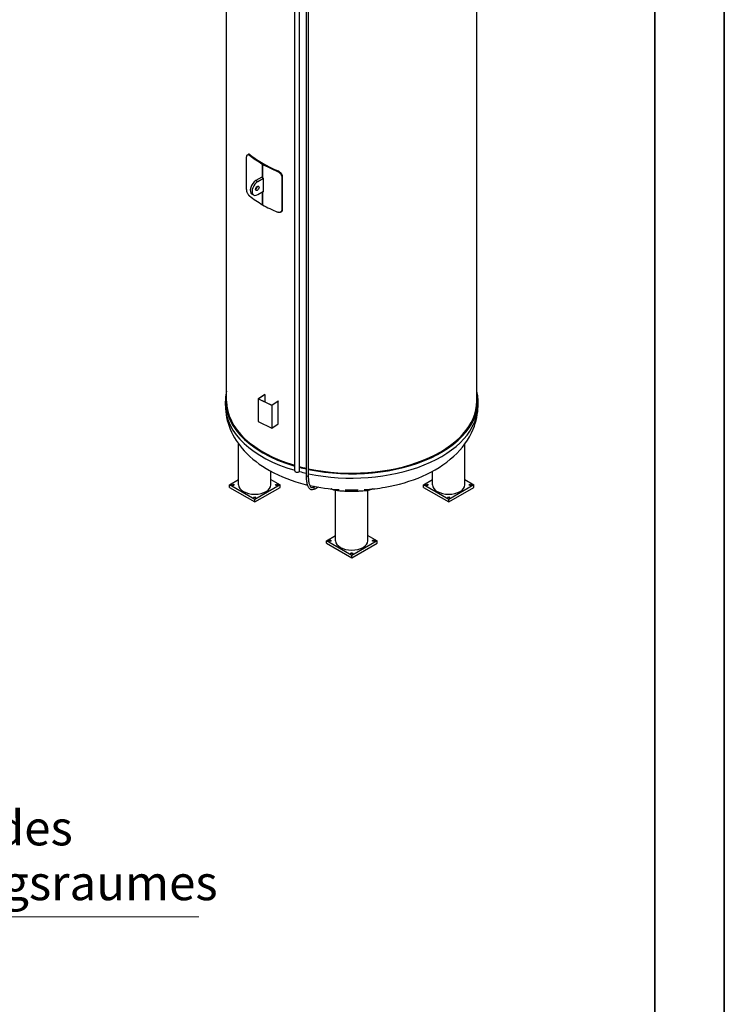
# Model space of a CAD drawing. Units: millimetres. Extents: x 0 to 42000, y -6717 to 89100.
# Drawn here: x 34914 to 42000, y 9906 to 19803 of the extents above; entities that cross this region are included whole.
import ezdxf

# ---------------------------------------------------------------- set-up
doc = ezdxf.new("R2010")
doc.units = ezdxf.units.MM
doc.header["$LTSCALE"] = 100
doc.layers.get('0').update_dxf_attribs({"lineweight": 18})
for name, color, linetype, lineweight in [('Rahmen (ISO)', 7, 'Continuous', 35), ('Sichtbar (ISO)', 7, 'Continuous', 25), ('Sichtbar schmal (ISO)', 7, 'Continuous', 25), ('Symbol (ISO)', 7, 'Continuous', 18)]:
    doc.layers.add(name, color=color, linetype=linetype, lineweight=lineweight)
doc.styles.add('Notiztext (DIN)', font='arial.ttf')
doc.dimstyles.new('Standard - Methode 2a (DIN)$7', dxfattribs={"dimscale": 100, "dimtxt": 3.5, "dimasz": 2.5, "dimexe": 3.175, "dimexo": 0.8, "dimgap": 0.8, "dimtad": 1, "dimtih": 1, "dimtoh": 1, "dimrnd": 1e-08, "dimtxsty": 'Notiztext (DIN)', "dimcen": 0.09, "dimdle": 10, "dimclrd": 256, "dimclre": 256, "dimclrt": 256, "dimazin": 2, "dimtfac": 1, "dimtmove": 0, "dimatfit": 3, "dimfxl": 0, "dimtolj": 1, "dimlwd": -1, "dimlwe": -1, "dimarcsym": 0})

# ---------------------------------------------------------------- blocks, each defined once
blk = doc.blocks.new('Ränder Dehoust Standardrahmen')
at = {"layer": 'Rahmen (ISO)'}
for p, q in [((420, 0), (420, 297)), ((413, 290), (413, 7))]:
    blk.add_line(p, q, dxfattribs=at)

msp = doc.modelspace()

# ---------------------------------------------------------------- linework, layer by layer
at = {"layer": 'Sichtbar (ISO)'}
for p, q in [((36995.2, 15969.6), (36995.2, 24267.7)), ((39511.2, 15969.6), (39511.2, 24267.7)), ((37798, 15222.7), (37798, 23520.8)), ((37819.3, 15222.7), (37819.3, 23520.8)), ((37679.7, 15267.8), (37679.7, 23443.2)), ((37728, 15267.8), (37728, 23443.2)), ((37196.7, 18096.3), (37196.7, 18423.3)), ((37205.1, 18445.1), (37212.3, 18449.2)), ((37355.9, 18352.2), (37363, 18356.3)), ((37355.9, 18352.2), (37363, 18356.3)), ((37355.9, 18214.1), (37355.9, 18352.2)), ((37355.9, 18352.2), (37355.9, 18214.1)), ((37347.8, 18218.8), (37289.8, 18185.4)), ((37346.4, 18219.6), (37346.4, 18218)), ((37550.3, 18219.7), (37550.3, 17892.7)), ((37557.5, 17896.8), (37557.5, 18223.8)), ((37307.5, 18175.2), (37365.5, 18208.6)), ((37365.5, 18076.2), (37365.5, 18208.6)), ((37267.6, 18040.5), (37249.9, 18050.6)), ((37365.5, 18077.8), (37307.5, 18044.4)), ((37355.9, 17943.5), (37355.9, 18072.3)), ((37355.9, 18072.3), (37355.9, 17943.5)), ((37537.8, 17868.5), (37545, 17872.7)), ((37312.8, 15992.6), (37377.1, 16036.7)), ((37379.3, 16035.5), (37317, 15992.8)), ((37377.1, 16036.7), (37379.3, 16035.5)), ((37379.3, 16035.5), (37379.3, 15962.8)), ((36983.2, 15926.7), (36983.2, 15969.6)), ((37450.7, 15926), (37312.8, 15992.6)), ((37312.8, 15992.6), (37312.8, 15763.7)), ((37317, 15992.8), (37450.3, 15928.4)), ((37450.3, 15928.4), (37512.5, 15971.1)), ((37515, 15970.1), (37450.7, 15926)), ((37512.5, 15971.1), (37515, 15970.1)), ((37515, 15741.2), (37515, 15970.1)), ((39523.2, 15926.7), (39523.2, 15969.6)), ((37450.7, 15926), (37450.7, 15697.1)), ((37312.8, 15763.7), (37450.7, 15697.1)), ((37450.7, 15697.1), (37515, 15741.2)), ((37116.3, 15126.7), (37116.3, 15537.5)), ((39390.2, 15126.7), (39390.2, 15537.5)), ((37440.2, 15126.7), (37440.2, 15265)), ((39066.3, 15126.7), (39066.3, 15265)), ((37023.7, 15126.7), (37116.3, 15180)), ((37440.2, 15180), (37532.8, 15126.7)), ((38973.7, 15126.7), (39066.3, 15180)), ((39390.2, 15180), (39482.8, 15126.7)), ((37278.2, 14980.1), (37023.7, 15126.7)), ((37023.7, 15102.1), (37023.7, 15126.7)), ((37023.7, 15102.1), (37278.2, 14955.6)), ((37532.8, 15126.7), (37278.2, 14980.1)), ((37278.2, 14955.6), (37532.8, 15102.1)), ((37532.8, 15102.1), (37532.8, 15126.7)), ((38091.3, 14565.2), (38091.3, 15070.8)), ((38415.2, 14565.2), (38415.2, 15070.8)), ((38973.7, 15102.1), (38973.7, 15126.7)), ((39228.2, 14980.1), (38973.7, 15126.7)), ((38973.7, 15102.1), (39228.2, 14955.6)), ((39482.8, 15126.7), (39228.2, 14980.1)), ((39228.2, 14955.6), (39482.8, 15102.1)), ((39482.8, 15102.1), (39482.8, 15126.7)), ((37278.2, 14955.6), (37278.2, 14980.1)), ((39228.2, 14955.6), (39228.2, 14980.1)), ((37998.7, 14565.2), (38091.3, 14618.5)), ((38253.2, 14418.6), (37998.7, 14565.2)), ((37998.7, 14540.7), (37998.7, 14565.2)), ((38507.8, 14565.2), (38253.2, 14418.6)), ((38415.2, 14618.5), (38507.8, 14565.2)), ((38507.8, 14540.7), (38507.8, 14565.2)), ((37998.7, 14540.7), (38253.2, 14394.1)), ((38253.2, 14394.1), (38507.8, 14540.7)), ((38253.2, 14394.1), (38253.2, 14418.6))]:
    msp.add_line(p, q, dxfattribs=at)
for centre, major_axis, ratio, start_param, end_param in [((38253.2, 18869), (1269, 0), 0.575862, 3.768727, 3.926991), ((38253.2, 18869), (-1259, 0), 0.575862, 0.625866, 0.785398), ((38253.2, 18869), (1269, 0), 0.575862, 3.926991, 4.085255), ((38253.2, 18869), (-1259, 0), 0.575862, 0.785398, 0.94493), ((38253.2, 18730.8), (-1269, 0), 0.575862, 0.77476, 0.785398), ((38253.2, 18730.8), (-1269, 0), 0.575862, 0.785398, 0.796037), ((37289.8, 18120), (-39.9, -69.3), 0.578093, 3.925057, 6.283185), ((37307.5, 18109.8), (-39.9, -69.3), 0.578093, 3.925057, 7.06665), ((37286.3, 18117.9), (12.5, 21.7), 0.578093, 3.925065, 5.499713), ((38253.2, 18460.2), (-1269, 0), 0.575862, 0.627134, 0.785398), ((38253.2, 18598.4), (1269, 0), 0.575862, 3.93605, 3.937629), ((38253.2, 18460.2), (-1269, 0), 0.575862, 0.785398, 0.943662), ((38253.2, 15969.6), (-1270, 0), 0.575862, 6.145608, 7.385405), ((38253.2, 15969.6), (1270, 0), 0.575862, 4.363649, 6.420762), ((38253.2, 15969.6), (-1258, 0), 0.575862, 0, 1.097385), ((38253.2, 15969.6), (1258, 0), 0.575862, 4.360179, 6.283185), ((37703.8, 15267.8), (24.2, 0), 0.575862, 3.141593, 6.283185), ((38253.2, 15969.6), (-1258, 0), 0.575862, 1.14007, 1.200486), ((38253.2, 15969.6), (1270, 0), 0.575862, 4.286, 4.345744), ((37278.2, 15126.7), (161.9, 0), 0.575862, 3.141593, 6.283185), ((39228.2, 15126.7), (162, 0), 0.575862, 3.141593, 6.283185), ((38253.2, 14565.2), (161.9, 0), 0.575862, 3.141593, 6.283185)]:
    msp.add_ellipse(centre, major_axis=major_axis, ratio=ratio, start_param=start_param, end_param=end_param, dxfattribs=at)
for centre, major_axis, ratio in [((37303.9, 18107.7), (-12.5, -21.7), 0.578093), ((37059, 15126.7), (-12, 0), 0.575862), ((37497.4, 15126.7), (-12, 0), 0.575862), ((39009, 15126.7), (-12, 0), 0.575862), ((39447.4, 15126.7), (-12, 0), 0.575862), ((37278.2, 15000.4), (-12, 0), 0.575862), ((39228.2, 15000.4), (-12, 0), 0.575862), ((38034, 14565.2), (-12, 0), 0.575862), ((38472.4, 14565.2), (-12, 0), 0.575862), ((38253.2, 14439), (-12, 0), 0.575862)]:
    msp.add_ellipse(centre, major_axis=major_axis, ratio=ratio, dxfattribs=at)
for points, knots in [([(37196.7, 18423.3), (37196.7, 18425.9), (37196.9, 18428.4), (37197.6, 18433), (37198.2, 18435.2), (37199.6, 18438.9), (37200.5, 18440.6), (37202.6, 18443.3), (37203.7, 18444.3), (37206.3, 18445.8), (37207.7, 18446.3), (37210.9, 18446.7), (37212.6, 18446.6), (37216.2, 18445.7), (37218.1, 18445), (37221.9, 18442.9), (37223.8, 18441.6), (37225.7, 18440.1)], [30.329723, 30.329723, 30.329723, 30.329723, 31.271183, 31.271183, 32.212642, 32.212642, 33.154102, 33.154102, 34.095561, 34.095561, 35.052318, 35.052318, 36.009074, 36.009074, 36.96583, 36.96583, 37.922587, 37.922587, 37.922587, 37.922587]), ([(37232.9, 18444.3), (37231, 18445.8), (37229.1, 18447), (37225.3, 18449.1), (37223.4, 18449.8), (37219.8, 18450.7), (37218.1, 18450.8), (37215, 18450.4), (37213.5, 18450), (37212.3, 18449.2)], [22.73907, 22.73907, 22.73907, 22.73907, 23.696072, 23.696072, 24.653074, 24.653074, 25.610077, 25.610077, 26.541467, 26.541467, 26.541467, 26.541467]), ([(37508.6, 18277.3), (37511.1, 18276.2), (37513.8, 18274.8), (37519.2, 18271.6), (37521.8, 18269.7), (37527, 18265.5), (37529.4, 18263.2), (37534, 18258.4), (37536.1, 18255.8), (37539.8, 18250.7), (37541.6, 18248), (37544.7, 18242.4), (37546, 18239.5), (37548.1, 18233.6), (37549, 18230.7), (37550, 18225), (37550.3, 18222.3), (37550.3, 18219.7)], [22.73686, 22.73686, 22.73686, 22.73686, 23.693616, 23.693616, 24.650373, 24.650373, 25.607129, 25.607129, 26.563886, 26.563886, 27.505345, 27.505345, 28.446805, 28.446805, 29.388264, 29.388264, 30.329723, 30.329723, 30.329723, 30.329723]), ([(37557.5, 18223.8), (37557.5, 18226.4), (37557.2, 18229.2), (37556.2, 18234.8), (37555.3, 18237.8), (37553.2, 18243.6), (37551.9, 18246.5), (37548.8, 18252.2), (37547, 18254.9), (37543.3, 18260), (37541.2, 18262.5), (37536.6, 18267.4), (37534.1, 18269.7), (37529, 18273.8), (37526.3, 18275.7), (37521, 18279), (37518.3, 18280.3), (37515.7, 18281.4)], [30.332902, 30.332902, 30.332902, 30.332902, 31.274358, 31.274358, 32.215813, 32.215813, 33.157269, 33.157269, 34.098725, 34.098725, 35.055727, 35.055727, 36.012729, 36.012729, 36.969732, 36.969732, 37.926734, 37.926734, 37.926734, 37.926734]), ([(37225.7, 18031.4), (37223.8, 18032.9), (37221.9, 18034.6), (37218.1, 18038.8), (37216.2, 18041.1), (37212.6, 18046.1), (37210.9, 18048.9), (37207.7, 18054.5), (37206.3, 18057.5), (37203.7, 18063.3), (37202.6, 18066.3), (37200.5, 18072.5), (37199.6, 18075.7), (37198.2, 18081.9), (37197.6, 18085), (37196.9, 18090.9), (37196.7, 18093.7), (37196.7, 18096.3)], [22.73686, 22.73686, 22.73686, 22.73686, 23.693616, 23.693616, 24.650373, 24.650373, 25.607129, 25.607129, 26.563886, 26.563886, 27.505345, 27.505345, 28.446805, 28.446805, 29.388264, 29.388264, 30.329723, 30.329723, 30.329723, 30.329723]), ([(37550.3, 17892.7), (37550.3, 17890.1), (37550, 17887.6), (37549, 17882.7), (37548.1, 17880.4), (37546, 17876.2), (37544.7, 17874.3), (37541.6, 17871.1), (37539.8, 17869.7), (37536.1, 17867.5), (37534, 17866.6), (37529.4, 17865.4), (37527, 17865.1), (37521.8, 17865.1), (37519.2, 17865.4), (37513.8, 17866.5), (37511.1, 17867.4), (37508.6, 17868.5)], [30.329723, 30.329723, 30.329723, 30.329723, 31.271183, 31.271183, 32.212642, 32.212642, 33.154102, 33.154102, 34.095561, 34.095561, 35.052318, 35.052318, 36.009074, 36.009074, 36.96583, 36.96583, 37.922587, 37.922587, 37.922587, 37.922587]), ([(37545, 17872.7), (37545.1, 17872.7), (37545.1, 17872.7), (37547, 17873.9), (37548.8, 17875.2), (37551.9, 17878.5), (37553.2, 17880.4), (37555.3, 17884.5), (37556.2, 17886.8), (37557.2, 17891.7), (37557.5, 17894.3), (37557.5, 17896.8)], [26.541467, 26.541467, 26.541467, 26.541467, 26.567079, 26.567079, 27.508535, 27.508535, 28.44999, 28.44999, 29.391446, 29.391446, 30.332902, 30.332902, 30.332902, 30.332902]), ([(36983.2, 15926.7), (36983.2, 15844.9), (37000.2, 15763.4), (37064.3, 15607), (37113.5, 15533.5), (37244.8, 15390.6), (37331.7, 15325.5), (37537, 15210.8), (37658.3, 15164.5), (37794, 15130.2), (37801.5, 15128.3), (37809, 15126.5)], [3.926991, 3.926991, 3.926991, 3.926991, 4.1586, 4.1586, 4.413577, 4.413577, 4.727459, 4.727459, 5.083593, 5.083593, 5.104309, 5.104309, 5.104309, 5.104309]), ([(38379.1, 15079.3), (38449.9, 15083.8), (38520.2, 15092.1), (38720.9, 15127.2), (38847.6, 15164), (39081.6, 15266.4), (39188.9, 15332.2), (39362.5, 15491), (39431.9, 15582.3), (39506.1, 15762.8), (39523.2, 15844.6), (39523.2, 15926.7)], [5.607376, 5.607376, 5.607376, 5.607376, 5.792887, 5.792887, 6.147693, 6.147693, 6.506613, 6.506613, 6.836111, 6.836111, 7.068583, 7.068583, 7.068583, 7.068583]), ([(37871.3, 15080.5), (37862.4, 15076.9), (37852.8, 15076.1), (37835.4, 15082.2), (37828.2, 15088.6), (37816.7, 15105.2), (37812.2, 15115.5), (37805, 15140.1), (37802.4, 15154.3), (37798.8, 15186.1), (37798, 15203.8), (37798, 15222.7)], [3.598677, 3.598677, 3.598677, 3.598677, 3.821419, 3.821419, 4.044162, 4.044162, 4.266904, 4.266904, 4.489647, 4.489647, 4.712389, 4.712389, 4.712389, 4.712389]), ([(37863.3, 15100.2), (37858.1, 15098.1), (37854.6, 15098.1), (37847.7, 15100.5), (37843.9, 15103.3), (37836, 15114.7), (37832.2, 15123.1), (37825.9, 15144.5), (37823.5, 15157.6), (37820.1, 15187.6), (37819.3, 15204.4), (37819.3, 15222.7)], [3.598677, 3.598677, 3.598677, 3.598677, 3.821419, 3.821419, 4.044162, 4.044162, 4.266904, 4.266904, 4.489647, 4.489647, 4.712389, 4.712389, 4.712389, 4.712389]), ([(38087.8, 15071.6), (38085.1, 15072.3), (38082.3, 15072.9), (38075.1, 15074.8), (38070.7, 15076.1), (38058.3, 15080.1), (38051.1, 15083), (38045.1, 15086.1), (38044.9, 15086.2), (38044.7, 15086.3)], [-49.986895, -49.986895, -49.986895, -49.986895, -48.776231, -48.776231, -46.654454, -46.654454, -42.410901, -42.410901, -42.246938, -42.246938, -42.246938, -42.246938]), ([(38418.6, 15071.6), (38413.1, 15070.3), (38407.2, 15069.2), (38379.2, 15064.9), (38354.1, 15063.4), (38309.1, 15062.1), (38290.6, 15061.9), (38257, 15061.7), (38241.9, 15061.7), (38212.4, 15061.9), (38198, 15062.1), (38166.2, 15062.9), (38149.1, 15063.7), (38116.4, 15066.4), (38101.2, 15068.5), (38087.8, 15071.6)], [-100.263662, -100.263662, -100.263662, -100.263662, -97.779346, -97.779346, -89.081036, -89.081036, -83.440007, -83.440007, -78.923257, -78.923257, -74.510424, -74.510424, -68.841616, -68.841616, -62.877993, -62.877993, -62.877993, -62.877993]), ([(38346.5, 15063.3), (38334.1, 15062.8), (38321.7, 15062.3), (38296.8, 15061.6), (38284.4, 15061.4), (38259.5, 15061.1), (38247, 15061.1), (38222.1, 15061.4), (38209.7, 15061.6), (38184.8, 15062.3), (38172.3, 15062.8), (38159.9, 15063.3)], [3.8470494, 3.8470494, 3.8470494, 3.8470494, 3.879026, 3.879026, 3.9110025, 3.9110025, 3.9429791, 3.9429791, 3.9749557, 3.9749557, 4.0069322, 4.0069322, 4.0069322, 4.0069322]), ([(38186.7, 15077.6), (38202.6, 15077.3), (38219.1, 15077.2), (38250.1, 15077), (38264.5, 15077.1), (38292.7, 15077.2), (38306.4, 15077.3), (38319.7, 15077.6)], [-90.170817, -90.170817, -90.170817, -90.170817, -84.790475, -84.790475, -80.157204, -80.157204, -75.643292, -75.643292, -75.643292, -75.643292]), ([(38461.8, 15086.3), (38461.5, 15086.2), (38461.3, 15086.1), (38455.4, 15083), (38448.2, 15080.1), (38435.8, 15076.1), (38431.4, 15074.8), (38424.1, 15072.9), (38421.4, 15072.3), (38418.6, 15071.6)], [42.246939, 42.246939, 42.246939, 42.246939, 42.410901, 42.410901, 46.654454, 46.654454, 48.776231, 48.776231, 49.986895, 49.986895, 49.986895, 49.986895])]:
    msp.add_open_spline(points, degree=3, knots=knots, dxfattribs=at)
for points in [[(37833.6, 15120.8), (37928.9, 15099.5), (38027.7, 15085.6), (38127.4, 15079.3)], [(37885.2, 15110.1), (37877.8, 15106.4), (37870.5, 15103.1), (37863.3, 15100.2)], [(37918.9, 15103.9), (37902.9, 15094.7), (37887, 15086.9), (37871.3, 15080.5)]]:
    msp.add_open_spline(points, degree=3, dxfattribs=at)
at = {"layer": 'Sichtbar schmal (ISO)'}
for p, q in [((37225.7, 18440.1), (37232.9, 18444.3)), ((37515.7, 18281.4), (37508.6, 18277.3)), ((37550.3, 18219.7), (37557.5, 18223.8)), ((37289.8, 18185.4), (37307.5, 18175.2)), ((37557.5, 17896.8), (37550.3, 17892.7))]:
    msp.add_line(p, q, dxfattribs=at)
for centre, major_axis, ratio, start_param, end_param in [((38253.2, 15926.7), (-1270, 0), 0.575862, 0, 1.102219), ((38253.2, 15926.7), (1270, 0), 0.575862, 4.363649, 6.283185), ((38253.2, 15926.7), (1270, 0), 0.575862, 4.283777, 4.345744), ((37808.6, 15222.7), (10.7, 0), 0.575862, 3.141593, 6.283185), ((37867.3, 15090.3), (-4.01, 9.87), 0.943525, 3.141593, 6.283185)]:
    msp.add_ellipse(centre, major_axis=major_axis, ratio=ratio, start_param=start_param, end_param=end_param, dxfattribs=at)

# ---------------------------------------------------------------- block references
at = {"xscale": 100, "yscale": 100, "zscale": 100}
msp.add_blockref('Ränder Dehoust Standardrahmen', (0, 0), dxfattribs=at)

# ---------------------------------------------------------------- texts
at = {"layer": 'Symbol (ISO)', "insert": (31882.3, 10843.6), "char_height": 350, "width": 4891.464, "attachment_point": 7, "line_spacing_factor": 0.944221, "style": 'Notiztext (DIN)'}
msp.add_mtext('{Saugleitung des\\PÜberwachungsraumes}', dxfattribs=at)

# ---------------------------------------------------------------- leaders
at = {"layer": 'Symbol (ISO)', "annotation_type": 0, "has_hookline": 1, "hookline_direction": 0, "text_width": 4834.6}
msp.add_leader([(28426.5, 12839.6), (31632.3, 10785.3), (31882.3, 10785.3)], dimstyle='Standard - Methode 2a (DIN)$7', override={"dimgap": 0, "dimtad": 1}, dxfattribs=at)

doc.saveas('drawing.dxf')
